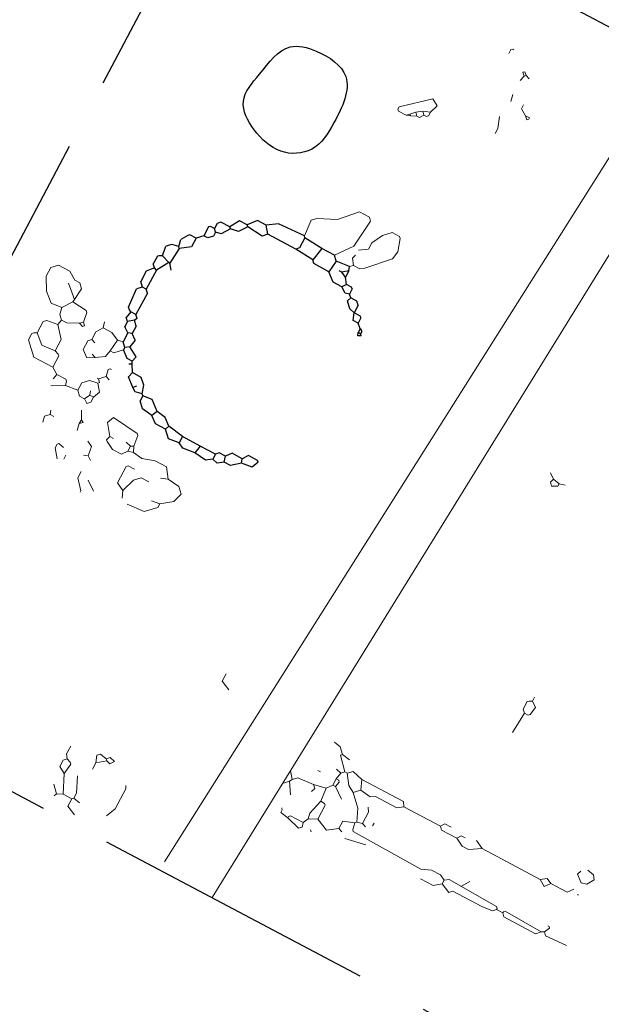
# Model space of a CAD drawing. Extents: x 8587226.8 to 8587313.9, y 4529519.4 to 4529610.7.
# Drawn here: x 8587258.3 to 8587260.7, y 4529544 to 4529548.1 of the extents above; entities that cross this region are included whole.
import ezdxf

# ---------------------------------------------------------------- set-up
doc = ezdxf.new("R2010")
doc.units = 0
doc.header["$MEASUREMENT"] = 0
doc.linetypes.add('ACAD_ISO02W100', pattern=[15, 12, -3])
doc.linetypes.add('B', pattern=[0])
doc.layers.add('Features', color=1, linetype='Continuous')
doc.layers.add('kvadrat', color=94, linetype='ACAD_ISO02W100')
doc.layers.add('Lines', color=7, linetype='Continuous', lineweight=13)

msp = doc.modelspace()

# ---------------------------------------------------------------- linework, layer by layer
at = {"layer": 'Features', "linetype": 'Continuous'}
for p, q in [((8587259.0787, 4529547.2896), (8587259.0674, 4529547.2685)), ((8587259.0949, 4529547.2946), (8587259.0787, 4529547.2896)), ((8587259.1319, 4529547.2748), (8587259.0949, 4529547.2946)), ((8587259.1727, 4529547.3005), (8587259.1319, 4529547.2748)), ((8587259.2044, 4529547.2836), (8587259.1727, 4529547.3005)), ((8587259.2477, 4529547.3012), (8587259.2044, 4529547.2836)), ((8587259.2847, 4529547.2814), (8587259.2477, 4529547.3012)), ((8587259.3357, 4529547.2881), (8587259.2847, 4529547.2814)), ((8587259.4442, 4529547.237), (8587259.3357, 4529547.2881)), ((8587259.0435, 4529547.2745), (8587259.0238, 4529547.2375)), ((8587259.0516, 4529547.277), (8587259.0435, 4529547.2745)), ((8587259.0674, 4529547.2685), (8587259.0516, 4529547.277)), ((8587259.0724, 4529547.2523), (8587259.0639, 4529547.2365)), ((8587259.0724, 4529547.2523), (8587259.0674, 4529547.2685)), ((8587259.0963, 4529547.2463), (8587259.0724, 4529547.2523)), ((8587259.1343, 4529547.2667), (8587259.0963, 4529547.2463)), ((8587259.1343, 4529547.2667), (8587259.1319, 4529547.2748)), ((8587259.1688, 4529547.2551), (8587259.1343, 4529547.2667)), ((8587259.2069, 4529547.2755), (8587259.1688, 4529547.2551)), ((8587259.2069, 4529547.2755), (8587259.2044, 4529547.2836)), ((8587259.2674, 4529547.2364), (8587259.2069, 4529547.2755)), ((8587259.2917, 4529547.2438), (8587259.2847, 4529547.2814)), ((8587258.9181, 4529547.1922), (8587258.9269, 4529547.2214)), ((8587258.9569, 4529547.2393), (8587258.9269, 4529547.2214)), ((8587258.965, 4529547.2418), (8587258.9569, 4529547.2393)), ((8587258.9914, 4529547.2277), (8587258.965, 4529547.2418)), ((8587258.9914, 4529547.2277), (8587258.9716, 4529547.1907)), ((8587259.0238, 4529547.2375), (8587258.9914, 4529547.2277)), ((8587259.0396, 4529547.2291), (8587259.0238, 4529547.2375)), ((8587259.0639, 4529547.2365), (8587259.0396, 4529547.2291)), ((8587259.2917, 4529547.2438), (8587259.2674, 4529547.2364)), ((8587259.4079, 4529547.1817), (8587259.2917, 4529547.2438)), ((8587259.4466, 4529547.2289), (8587259.4241, 4529547.1867)), ((8587259.4466, 4529547.2289), (8587259.4442, 4529547.237)), ((8587259.5177, 4529547.1842), (8587259.4466, 4529547.2289)), ((8587258.8501, 4529547.1538), (8587258.8646, 4529547.1936)), ((8587258.8889, 4529547.201), (8587258.8646, 4529547.1936)), ((8587258.9206, 4529547.1841), (8587258.8815, 4529547.1235)), ((8587258.9181, 4529547.1922), (8587258.8889, 4529547.201)), ((8587258.9206, 4529547.1841), (8587258.9181, 4529547.1922)), ((8587258.9716, 4529547.1907), (8587258.9206, 4529547.1841)), ((8587259.4241, 4529547.1867), (8587259.4079, 4529547.1817)), ((8587259.479, 4529547.137), (8587259.4079, 4529547.1817)), ((8587259.5177, 4529547.1842), (8587259.479, 4529547.137)), ((8587259.5705, 4529547.156), (8587259.5177, 4529547.1842)), ((8587258.8287, 4529547.1517), (8587258.8117, 4529547.12)), ((8587258.8762, 4529547.1263), (8587258.8244, 4529547.0929)), ((8587258.8368, 4529547.1542), (8587258.8287, 4529547.1517)), ((8587258.8501, 4529547.1538), (8587258.8368, 4529547.1542)), ((8587258.8762, 4529547.1263), (8587258.8501, 4529547.1538)), ((8587258.8815, 4529547.1235), (8587258.8762, 4529547.1263)), ((8587258.886, 4529547.0939), (8587258.8815, 4529547.1235)), ((8587259.4839, 4529547.1208), (8587259.479, 4529547.137)), ((8587259.5473, 4529547.087), (8587259.4839, 4529547.1208)), ((8587259.5779, 4529547.1317), (8587259.5473, 4529547.087)), ((8587259.5779, 4529547.1317), (8587259.5705, 4529547.156)), ((8587259.6335, 4529547.1088), (8587259.5779, 4529547.1317)), ((8587258.7815, 4529547.0887), (8587258.7589, 4529547.0465)), ((8587258.8167, 4529547.1038), (8587258.7815, 4529547.0887)), ((8587258.8244, 4529547.0929), (8587258.7821, 4529547.0137)), ((8587258.8167, 4529547.1038), (8587258.8117, 4529547.12)), ((8587258.8244, 4529547.0929), (8587258.8167, 4529547.1038)), ((8587259.5649, 4529547.0436), (8587259.5473, 4529547.087)), ((8587259.6008, 4529547.0855), (8587259.5902, 4529547.0912)), ((8587259.6304, 4529547.0901), (8587259.6008, 4529547.0855)), ((8587259.6163, 4529547.0637), (8587259.6008, 4529547.0855)), ((8587259.6304, 4529547.0901), (8587259.6163, 4529547.0637)), ((8587259.6304, 4529547.0901), (8587259.6335, 4529547.1088)), ((8587258.7663, 4529547.0222), (8587258.7589, 4529547.0465)), ((8587259.6018, 4529547.0239), (8587259.5649, 4529547.0436)), ((8587259.6208, 4529547.0341), (8587259.6163, 4529547.0637)), ((8587258.7078, 4529546.938), (8587258.742, 4529547.0148)), ((8587258.787, 4529546.9975), (8587258.7391, 4529546.9077)), ((8587258.7663, 4529547.0222), (8587258.742, 4529547.0148)), ((8587258.7821, 4529547.0137), (8587258.7663, 4529547.0222)), ((8587258.787, 4529546.9975), (8587258.7821, 4529547.0137)), ((8587259.6208, 4529547.0341), (8587259.6018, 4529547.0239)), ((8587259.6145, 4529546.9968), (8587259.6018, 4529547.0239)), ((8587259.642, 4529547.0228), (8587259.6208, 4529547.0341)), ((8587259.6444, 4529547.0147), (8587259.6331, 4529546.9936)), ((8587259.6444, 4529547.0147), (8587259.642, 4529547.0228)), ((8587259.6331, 4529546.9936), (8587259.6145, 4529546.9968)), ((8587259.6381, 4529546.9774), (8587259.6243, 4529546.9644)), ((8587259.6342, 4529546.932), (8587259.6243, 4529546.9644)), ((8587259.6381, 4529546.9774), (8587259.6331, 4529546.9936)), ((8587259.6645, 4529546.9633), (8587259.6381, 4529546.9774)), ((8587259.6694, 4529546.9471), (8587259.6645, 4529546.9633)), ((8587258.718, 4529546.919), (8587258.6986, 4529546.8954)), ((8587258.7103, 4529546.9299), (8587258.7078, 4529546.938)), ((8587258.718, 4529546.919), (8587258.7103, 4529546.9299)), ((8587258.7391, 4529546.9077), (8587258.718, 4529546.919)), ((8587259.6525, 4529546.9154), (8587259.6342, 4529546.932)), ((8587259.6489, 4529546.8834), (8587259.6525, 4529546.9154)), ((8587259.6694, 4529546.9471), (8587259.6525, 4529546.9154)), ((8587259.6789, 4529546.9013), (8587259.6525, 4529546.9154)), ((8587258.7035, 4529546.8792), (8587258.6923, 4529546.8581)), ((8587258.7035, 4529546.8792), (8587258.6986, 4529546.8954)), ((8587258.7331, 4529546.8838), (8587258.7035, 4529546.8792)), ((8587258.744, 4529546.8916), (8587258.7331, 4529546.8838)), ((8587258.7405, 4529546.8595), (8587258.7331, 4529546.8838)), ((8587258.744, 4529546.8916), (8587258.7391, 4529546.9077)), ((8587259.6701, 4529546.8721), (8587259.6489, 4529546.8834)), ((8587259.6813, 4529546.8932), (8587259.6701, 4529546.8721)), ((8587259.6813, 4529546.8932), (8587259.6789, 4529546.9013)), ((8587258.6947, 4529546.85), (8587258.6923, 4529546.8581)), ((8587258.7049, 4529546.831), (8587258.6947, 4529546.85)), ((8587258.7405, 4529546.8595), (8587258.7236, 4529546.8278)), ((8587259.6774, 4529546.8478), (8587259.669, 4529546.832)), ((8587259.6774, 4529546.8478), (8587259.6701, 4529546.8721)), ((8587259.6827, 4529546.845), (8587259.6774, 4529546.8478)), ((8587259.6852, 4529546.8369), (8587259.6795, 4529546.8263)), ((8587259.6852, 4529546.8369), (8587259.6827, 4529546.845)), ((8587258.7049, 4529546.831), (8587258.6852, 4529546.794)), ((8587258.6926, 4529546.7697), (8587258.6852, 4529546.794)), ((8587258.7236, 4529546.8278), (8587258.7049, 4529546.831)), ((8587258.7363, 4529546.8007), (8587258.7141, 4529546.7718)), ((8587258.7363, 4529546.8007), (8587258.7236, 4529546.8278)), ((8587259.6686, 4529546.8186), (8587259.669, 4529546.832)), ((8587259.682, 4529546.8182), (8587259.6686, 4529546.8186)), ((8587259.6743, 4529546.8292), (8587259.669, 4529546.832)), ((8587259.6795, 4529546.8263), (8587259.6743, 4529546.8292)), ((8587259.682, 4529546.8182), (8587259.6795, 4529546.8263)), ((8587258.6926, 4529546.7697), (8587258.6869, 4529546.7592)), ((8587258.7021, 4529546.724), (8587258.6869, 4529546.7592)), ((8587258.7141, 4529546.7718), (8587258.6926, 4529546.7697)), ((8587258.7397, 4529546.731), (8587258.7141, 4529546.7718)), ((8587258.7232, 4529546.7127), (8587258.7021, 4529546.724)), ((8587258.7228, 4529546.6993), (8587258.7232, 4529546.7127)), ((8587258.7397, 4529546.731), (8587258.7232, 4529546.7127)), ((8587258.7228, 4529546.6993), (8587258.7094, 4529546.6997)), ((8587258.7246, 4529546.6645), (8587258.7228, 4529546.6993)), ((8587258.7246, 4529546.6645), (8587258.708, 4529546.6462)), ((8587258.7256, 4529546.6028), (8587258.708, 4529546.6462)), ((8587258.7615, 4529546.6447), (8587258.7246, 4529546.6645)), ((8587258.7714, 4529546.6123), (8587258.7615, 4529546.6447)), ((8587258.7418, 4529546.6078), (8587258.7256, 4529546.6028)), ((8587258.7358, 4529546.5838), (8587258.7256, 4529546.6028)), ((8587258.765, 4529546.575), (8587258.7714, 4529546.6123)), ((8587258.765, 4529546.575), (8587258.7358, 4529546.5838)), ((8587258.7675, 4529546.5669), (8587258.7562, 4529546.5458)), ((8587258.7661, 4529546.5134), (8587258.7562, 4529546.5458)), ((8587258.7675, 4529546.5669), (8587258.765, 4529546.575)), ((8587258.8073, 4529546.5524), (8587258.7675, 4529546.5669)), ((8587258.8273, 4529546.501), (8587258.8073, 4529546.5524)), ((8587258.8055, 4529546.4855), (8587258.7661, 4529546.5134)), ((8587258.8273, 4529546.501), (8587258.8055, 4529546.4855)), ((8587258.8206, 4529546.4503), (8587258.8055, 4529546.4855)), ((8587258.8615, 4529546.476), (8587258.8273, 4529546.501)), ((8587258.8766, 4529546.4408), (8587258.8615, 4529546.476)), ((8587258.8628, 4529546.4278), (8587258.8206, 4529546.4503)), ((8587258.8766, 4529546.4408), (8587258.8628, 4529546.4278)), ((8587258.8751, 4529546.3873), (8587258.8628, 4529546.4278)), ((8587258.9343, 4529546.3964), (8587258.8766, 4529546.4408)), ((8587258.9202, 4529546.37), (8587258.8751, 4529546.3873)), ((8587258.9343, 4529546.3964), (8587258.9202, 4529546.37)), ((8587259.0082, 4529546.3569), (8587258.9343, 4529546.3964)), ((8587258.9357, 4529546.3482), (8587258.9202, 4529546.37)), ((8587258.986, 4529546.3281), (8587258.9357, 4529546.3482)), ((8587259.0082, 4529546.3569), (8587258.986, 4529546.3281)), ((8587259.0716, 4529546.3231), (8587259.0082, 4529546.3569)), ((8587259.0307, 4529546.2974), (8587258.986, 4529546.3281)), ((8587259.0603, 4529546.302), (8587259.0307, 4529546.2974)), ((8587259.0716, 4529546.3231), (8587259.0603, 4529546.302)), ((8587259.0786, 4529546.2854), (8587259.0603, 4529546.302)), ((8587259.0878, 4529546.328), (8587259.0716, 4529546.3231)), ((8587259.1142, 4529546.3139), (8587259.0878, 4529546.328)), ((8587259.1082, 4529546.29), (8587259.1142, 4529546.3139)), ((8587259.1413, 4529546.3266), (8587259.1142, 4529546.3139)), ((8587259.1836, 4529546.304), (8587259.1413, 4529546.3266)), ((8587259.1804, 4529546.2854), (8587259.1836, 4529546.304)), ((8587259.2107, 4529546.3167), (8587259.1836, 4529546.304)), ((8587259.2476, 4529546.297), (8587259.2107, 4529546.3167)), ((8587259.2501, 4529546.2889), (8587259.2476, 4529546.297)), ((8587259.1082, 4529546.29), (8587259.0786, 4529546.2854)), ((8587259.1346, 4529546.2759), (8587259.1082, 4529546.29)), ((8587259.1804, 4529546.2854), (8587259.1346, 4529546.2759)), ((8587259.2254, 4529546.2681), (8587259.1804, 4529546.2854)), ((8587259.2501, 4529546.2889), (8587259.2254, 4529546.2681))]:
    msp.add_line(p, q, dxfattribs=at)
at = {"layer": 'Features', "linetype": 'Continuous', "start_tangent": (0.938452, -0.345408), "end_tangent": (0.938452, -0.345408)}
msp.add_spline([(8587259.3452, 4529547.5918), (8587259.4753, 4529547.6004), (8587259.5694, 4529547.713), (8587259.6174, 4529547.9045), (8587259.4943, 4529548.0109), (8587259.385, 4529548.0286), (8587259.2561, 4529547.9142), (8587259.1888, 4529547.8008), (8587259.2338, 4529547.6818), (8587259.3452, 4529547.5918)], degree=3, dxfattribs=at)
at = {"layer": 'kvadrat', "ltscale": 0.1}
msp.add_lwpolyline([(8587271.4326, 4529537.9186), (8587273.3033, 4529541.4542), (8587262.6966, 4529547.0663), (8587259.161, 4529548.937), (8587257.2902, 4529545.4014)], close=True, dxfattribs=at)
at = {"layer": 'Lines'}
for p, q in [((8587260.3086, 4529548.0172), (8587260.3001, 4529548.0014)), ((8587260.3167, 4529548.0197), (8587260.3086, 4529548.0172)), ((8587260.322, 4529548.0169), (8587260.3167, 4529548.0197)), ((8587260.3645, 4529547.9059), (8587260.348, 4529547.8876)), ((8587260.3677, 4529547.9246), (8587260.3596, 4529547.9221)), ((8587260.3645, 4529547.9059), (8587260.3596, 4529547.9221)), ((8587260.3726, 4529547.9084), (8587260.3645, 4529547.9059)), ((8587260.3726, 4529547.9084), (8587260.3677, 4529547.9246)), ((8587260.3856, 4529547.8947), (8587260.3726, 4529547.9084)), ((8587260.3081, 4529547.8003), (8587260.3169, 4529547.8296)), ((8587259.9817, 4529547.8117), (8587259.8416, 4529547.778)), ((8587259.9997, 4529547.7818), (8587259.9722, 4529547.7558)), ((8587259.9997, 4529547.7818), (8587259.9817, 4529547.8117)), ((8587260.3613, 4529547.7855), (8587260.3528, 4529547.7697)), ((8587259.8416, 4529547.778), (8587259.8359, 4529547.7674)), ((8587259.8384, 4529547.7593), (8587259.8359, 4529547.7674)), ((8587259.8701, 4529547.7424), (8587259.8384, 4529547.7593)), ((8587259.8863, 4529547.7474), (8587259.8701, 4529547.7424)), ((8587259.8888, 4529547.7393), (8587259.8701, 4529547.7424)), ((8587259.9106, 4529547.7547), (8587259.8863, 4529547.7474)), ((8587259.8888, 4529547.7393), (8587259.8863, 4529547.7474)), ((8587259.9402, 4529547.7593), (8587259.9106, 4529547.7547)), ((8587259.9155, 4529547.7385), (8587259.9106, 4529547.7547)), ((8587259.9451, 4529547.7431), (8587259.9261, 4529547.7329)), ((8587259.9722, 4529547.7558), (8587259.9402, 4529547.7593)), ((8587259.9451, 4529547.7431), (8587259.9402, 4529547.7593)), ((8587259.9556, 4529547.7375), (8587259.9451, 4529547.7431)), ((8587259.9637, 4529547.7399), (8587259.9556, 4529547.7375)), ((8587259.9722, 4529547.7558), (8587259.9637, 4529547.7399)), ((8587260.3708, 4529547.7397), (8587260.3528, 4529547.7697)), ((8587260.3866, 4529547.7313), (8587260.3708, 4529547.7397)), ((8587260.3757, 4529547.7235), (8587260.3708, 4529547.7397)), ((8587259.9155, 4529547.7385), (8587259.8888, 4529547.7393)), ((8587259.9261, 4529547.7329), (8587259.9155, 4529547.7385)), ((8587260.2542, 4529547.6866), (8587260.2609, 4529547.7373)), ((8587260.3838, 4529547.726), (8587260.3757, 4529547.7235)), ((8587260.3866, 4529547.7313), (8587260.3838, 4529547.726)), ((8587260.2542, 4529547.6866), (8587260.2429, 4529547.6655)), ((8587259.6745, 4529547.338), (8587259.5826, 4529547.3056)), ((8587259.7167, 4529547.3154), (8587259.6745, 4529547.338)), ((8587259.4442, 4529547.237), (8587259.4727, 4529547.3032)), ((8587259.497, 4529547.3106), (8587259.4727, 4529547.3032)), ((8587259.5826, 4529547.3056), (8587259.497, 4529547.3106)), ((8587259.7217, 4529547.2992), (8587259.6519, 4529547.194)), ((8587259.7217, 4529547.2992), (8587259.7167, 4529547.3154)), ((8587259.8114, 4529547.2513), (8587259.7709, 4529547.239)), ((8587259.8431, 4529547.2344), (8587259.8114, 4529547.2513)), ((8587259.7273, 4529547.208), (8587259.7132, 4529547.1816)), ((8587259.7709, 4529547.239), (8587259.7273, 4529547.208)), ((8587259.836, 4529547.1703), (8587259.8456, 4529547.2263)), ((8587259.8456, 4529547.2263), (8587259.8431, 4529547.2344)), ((8587259.6519, 4529547.194), (8587259.5705, 4529547.156)), ((8587259.7132, 4529547.1816), (8587259.6702, 4529547.1774)), ((8587259.836, 4529547.1703), (8587259.8138, 4529547.1414)), ((8587259.6589, 4529547.1563), (8587259.6452, 4529547.1433)), ((8587259.6497, 4529547.1137), (8587259.6452, 4529547.1433)), ((8587259.8138, 4529547.1414), (8587259.6976, 4529547.1017)), ((8587258.3829, 4529547.1047), (8587258.3631, 4529547.0678)), ((8587258.4153, 4529547.1146), (8587258.3829, 4529547.1047)), ((8587258.4628, 4529547.0892), (8587258.4153, 4529547.1146)), ((8587258.4832, 4529547.0512), (8587258.4628, 4529547.0892)), ((8587259.6497, 4529547.1137), (8587259.6335, 4529547.1088)), ((8587259.6761, 4529547.0996), (8587259.6497, 4529547.1137)), ((8587259.6976, 4529547.1017), (8587259.6761, 4529547.0996)), ((8587258.3642, 4529547.0062), (8587258.3631, 4529547.0678)), ((8587258.4811, 4529546.9709), (8587258.4561, 4529547.0385)), ((8587258.5043, 4529547.0399), (8587258.4832, 4529547.0512)), ((8587258.5117, 4529547.0156), (8587258.5043, 4529547.0399)), ((8587258.3842, 4529546.9547), (8587258.3642, 4529547.0062)), ((8587258.5117, 4529547.0156), (8587258.4811, 4529546.9709)), ((8587258.4754, 4529546.9603), (8587258.4293, 4529546.9375)), ((8587258.4811, 4529546.9709), (8587258.4754, 4529546.9603)), ((8587258.5307, 4529546.924), (8587258.4754, 4529546.9603)), ((8587258.4293, 4529546.9375), (8587258.3842, 4529546.9547)), ((8587258.4205, 4529546.9082), (8587258.4293, 4529546.9375)), ((8587258.5187, 4529546.8762), (8587258.5331, 4529546.9159)), ((8587258.5331, 4529546.9159), (8587258.5307, 4529546.924)), ((8587258.35, 4529546.878), (8587258.3247, 4529546.8305)), ((8587258.3662, 4529546.8829), (8587258.35, 4529546.878)), ((8587258.4113, 4529546.8656), (8587258.3662, 4529546.8829)), ((8587258.4278, 4529546.8839), (8587258.4113, 4529546.8656)), ((8587258.4278, 4529546.8839), (8587258.4205, 4529546.9082)), ((8587258.449, 4529546.8727), (8587258.4278, 4529546.8839)), ((8587258.5187, 4529546.8762), (8587258.5025, 4529546.8712)), ((8587258.5236, 4529546.86), (8587258.5187, 4529546.8762)), ((8587258.6011, 4529546.8525), (8587258.6071, 4529546.8765)), ((8587258.4257, 4529546.8037), (8587258.4113, 4529546.8656)), ((8587258.5025, 4529546.8712), (8587258.449, 4529546.8727)), ((8587258.5155, 4529546.8575), (8587258.5025, 4529546.8712)), ((8587258.5236, 4529546.86), (8587258.5155, 4529546.8575)), ((8587258.5711, 4529546.8346), (8587258.5542, 4529546.8029)), ((8587258.6011, 4529546.8525), (8587258.5711, 4529546.8346)), ((8587258.638, 4529546.8328), (8587258.6011, 4529546.8525)), ((8587258.6613, 4529546.8), (8587258.638, 4529546.8328)), ((8587258.3032, 4529546.8284), (8587258.2891, 4529546.802)), ((8587258.3112, 4529546.7291), (8587258.2891, 4529546.802)), ((8587258.3113, 4529546.8308), (8587258.3032, 4529546.8284)), ((8587258.3247, 4529546.8305), (8587258.3113, 4529546.8308)), ((8587258.3447, 4529546.7791), (8587258.3247, 4529546.8305)), ((8587258.4257, 4529546.8037), (8587258.4003, 4529546.7561)), ((8587258.538, 4529546.798), (8587258.5183, 4529546.761)), ((8587258.5542, 4529546.8029), (8587258.538, 4529546.798)), ((8587258.5672, 4529546.7892), (8587258.5542, 4529546.8029)), ((8587258.6613, 4529546.8), (8587258.6306, 4529546.7553)), ((8587258.6852, 4529546.794), (8587258.6613, 4529546.8)), ((8587258.4003, 4529546.7561), (8587258.3447, 4529546.7791)), ((8587258.4133, 4529546.7424), (8587258.4003, 4529546.7561)), ((8587258.5334, 4529546.7258), (8587258.5183, 4529546.761)), ((8587258.6306, 4529546.7553), (8587258.6112, 4529546.7318)), ((8587258.6464, 4529546.7469), (8587258.6306, 4529546.7553)), ((8587258.6869, 4529546.7592), (8587258.6464, 4529546.7469)), ((8587258.3904, 4529546.6868), (8587258.3112, 4529546.7291)), ((8587258.4158, 4529546.7343), (8587258.3904, 4529546.6868)), ((8587258.4158, 4529546.7343), (8587258.4133, 4529546.7424)), ((8587258.5683, 4529546.7275), (8587258.5334, 4529546.7258)), ((8587258.5683, 4529546.7275), (8587258.5552, 4529546.7413)), ((8587258.6112, 4529546.7318), (8587258.5683, 4529546.7275)), ((8587258.4084, 4529546.6568), (8587258.3904, 4529546.6868)), ((8587258.6144, 4529546.6487), (8587258.6232, 4529546.6779)), ((8587258.6313, 4529546.6803), (8587258.6232, 4529546.6779)), ((8587258.6366, 4529546.6775), (8587258.6313, 4529546.6803)), ((8587258.4084, 4529546.6568), (8587258.3918, 4529546.6385)), ((8587258.4453, 4529546.6371), (8587258.4084, 4529546.6568)), ((8587258.4446, 4529546.6104), (8587258.4478, 4529546.629)), ((8587258.4478, 4529546.629), (8587258.4453, 4529546.6371)), ((8587258.5443, 4529546.6318), (8587258.5119, 4529546.6219)), ((8587258.5788, 4529546.6202), (8587258.5443, 4529546.6318)), ((8587258.582, 4529546.6388), (8587258.5767, 4529546.6416)), ((8587258.6144, 4529546.6487), (8587258.582, 4529546.6388)), ((8587258.5869, 4529546.6226), (8587258.582, 4529546.6388)), ((8587258.6274, 4529546.6349), (8587258.6144, 4529546.6487)), ((8587258.4446, 4529546.6104), (8587258.383, 4529546.6093)), ((8587258.495, 4529546.5903), (8587258.4446, 4529546.6104)), ((8587258.5119, 4529546.6219), (8587258.495, 4529546.5903)), ((8587258.5024, 4529546.566), (8587258.495, 4529546.5903)), ((8587258.5453, 4529546.5702), (8587258.5485, 4529546.5888)), ((8587258.5869, 4529546.6226), (8587258.5788, 4529546.6202)), ((8587258.5858, 4529546.5825), (8587258.5788, 4529546.6202)), ((8587258.5235, 4529546.5547), (8587258.5024, 4529546.566)), ((8587258.5453, 4529546.5702), (8587258.5235, 4529546.5547)), ((8587258.5337, 4529546.5357), (8587258.5235, 4529546.5547)), ((8587258.5612, 4529546.5617), (8587258.5453, 4529546.5702)), ((8587258.5612, 4529546.5617), (8587258.5499, 4529546.5406)), ((8587258.5858, 4529546.5825), (8587258.5612, 4529546.5617)), ((8587258.3798, 4529546.4889), (8587258.383, 4529546.5076)), ((8587258.5104, 4529546.4667), (8587258.5115, 4529546.5068)), ((8587258.5499, 4529546.5406), (8587258.5337, 4529546.5357)), ((8587258.3495, 4529546.4576), (8587258.3555, 4529546.4815)), ((8587258.3798, 4529546.4889), (8587258.3555, 4529546.4815)), ((8587258.3956, 4529546.4804), (8587258.3798, 4529546.4889)), ((8587258.5104, 4529546.4667), (8587258.5019, 4529546.4508)), ((8587258.5181, 4529546.4557), (8587258.5104, 4529546.4667)), ((8587258.6446, 4529546.4765), (8587258.6199, 4529546.4557)), ((8587258.7445, 4529546.4095), (8587258.6446, 4529546.4765)), ((8587258.4931, 4529546.4216), (8587258.5019, 4529546.4508)), ((8587258.5181, 4529546.4557), (8587258.5019, 4529546.4508)), ((8587258.629, 4529546.3965), (8587258.6199, 4529546.4557)), ((8587258.629, 4529546.3965), (8587258.6153, 4529546.3835)), ((8587258.6178, 4529546.3754), (8587258.6153, 4529546.3835)), ((8587258.6449, 4529546.3881), (8587258.629, 4529546.3965)), ((8587258.7297, 4529546.3564), (8587258.747, 4529546.4014)), ((8587258.747, 4529546.4014), (8587258.7445, 4529546.4095)), ((8587258.4086, 4529546.365), (8587258.4001, 4529546.3491)), ((8587258.4096, 4529546.3033), (8587258.4001, 4529546.3491)), ((8587258.4167, 4529546.3674), (8587258.4086, 4529546.365)), ((8587258.435, 4529546.3509), (8587258.4167, 4529546.3674)), ((8587258.553, 4529546.3557), (8587258.5375, 4529546.3776)), ((8587258.5385, 4529546.316), (8587258.553, 4529546.3557)), ((8587258.641, 4529546.3427), (8587258.6178, 4529546.3754)), ((8587258.6779, 4529546.3229), (8587258.641, 4529546.3427)), ((8587258.7163, 4529546.3567), (8587258.698, 4529546.3733)), ((8587258.7163, 4529546.3567), (8587258.7051, 4529546.3356)), ((8587258.7297, 4529546.3564), (8587258.7163, 4529546.3567)), ((8587258.729, 4529546.3296), (8587258.7297, 4529546.3564)), ((8587258.4448, 4529546.3185), (8587258.4364, 4529546.3026)), ((8587258.5385, 4529546.316), (8587258.5198, 4529546.3191)), ((8587258.5487, 4529546.2969), (8587258.5385, 4529546.316)), ((8587258.7051, 4529546.3356), (8587258.6779, 4529546.3229)), ((8587258.729, 4529546.3296), (8587258.7051, 4529546.3356)), ((8587258.7631, 4529546.3046), (8587258.729, 4529546.3296)), ((8587258.8191, 4529546.2951), (8587258.7631, 4529546.3046)), ((8587258.698, 4529546.2715), (8587258.6613, 4529546.2029)), ((8587258.7061, 4529546.274), (8587258.698, 4529546.2715)), ((8587258.7325, 4529546.2599), (8587258.7061, 4529546.274)), ((8587258.8666, 4529546.2697), (8587258.8191, 4529546.2951)), ((8587258.8733, 4529546.2186), (8587258.8666, 4529546.2697)), ((8587258.51, 4529546.2498), (8587258.4959, 4529546.2234)), ((8587258.5078, 4529546.1695), (8587258.4959, 4529546.2234)), ((8587258.5613, 4529546.1681), (8587258.5385, 4529546.2142)), ((8587258.7286, 4529546.2145), (8587258.6846, 4529546.1701)), ((8587258.761, 4529546.2243), (8587258.7286, 4529546.2145)), ((8587258.7927, 4529546.2074), (8587258.761, 4529546.2243)), ((8587258.8733, 4529546.2186), (8587258.8413, 4529546.2222)), ((8587258.918, 4529546.188), (8587258.8733, 4529546.2186)), ((8587260.4881, 4529546.2183), (8587260.4743, 4529546.2052)), ((8587260.4881, 4529546.2183), (8587260.4754, 4529546.2454)), ((8587260.5116, 4529546.1989), (8587260.4881, 4529546.2183)), ((8587258.6846, 4529546.1701), (8587258.6613, 4529546.2029)), ((8587258.9279, 4529546.1556), (8587258.918, 4529546.188)), ((8587260.4792, 4529546.189), (8587260.4743, 4529546.2052)), ((8587260.506, 4529546.1883), (8587260.4792, 4529546.189)), ((8587260.5116, 4529546.1989), (8587260.506, 4529546.1883)), ((8587260.5356, 4529546.1929), (8587260.5116, 4529546.1989)), ((8587258.5078, 4529546.1695), (8587258.505, 4529546.1642)), ((8587258.681, 4529546.1381), (8587258.6846, 4529546.1701)), ((8587258.9279, 4529546.1556), (8587258.8976, 4529546.1243)), ((8587258.7733, 4529546.0821), (8587258.7018, 4529546.1134)), ((8587258.83, 4529546.0993), (8587258.7733, 4529546.0821)), ((8587258.8384, 4529546.1151), (8587258.8039, 4529546.1268)), ((8587258.8384, 4529546.1151), (8587258.83, 4529546.0993)), ((8587258.8976, 4529546.1243), (8587258.8384, 4529546.1151)), ((8587259.1166, 4529545.4034), (8587259.0997, 4529545.3717)), ((8587259.1282, 4529545.3361), (8587259.0997, 4529545.3717)), ((8587260.3774, 4529545.2866), (8587260.3605, 4529545.255)), ((8587260.3855, 4529545.2891), (8587260.3774, 4529545.2866)), ((8587260.3989, 4529545.2887), (8587260.3855, 4529545.2891)), ((8587260.4074, 4529545.3046), (8587260.3989, 4529545.2887)), ((8587260.4116, 4529545.2616), (8587260.3989, 4529545.2887)), ((8587260.3654, 4529545.2388), (8587260.3151, 4529545.1571)), ((8587260.3654, 4529545.2388), (8587260.3605, 4529545.255)), ((8587260.3813, 4529545.2303), (8587260.3654, 4529545.2388)), ((8587260.3894, 4529545.2328), (8587260.3813, 4529545.2303)), ((8587260.4116, 4529545.2616), (8587260.3894, 4529545.2328)), ((8587258.4658, 4529545.0995), (8587258.4489, 4529545.0678)), ((8587258.451, 4529545.0463), (8587258.4489, 4529545.0678)), ((8587258.571, 4529545.0297), (8587258.5746, 4529545.0617)), ((8587258.5908, 4529545.0667), (8587258.5746, 4529545.0617)), ((8587258.6143, 4529545.0473), (8587258.5908, 4529545.0667)), ((8587258.4348, 4529545.0414), (8587258.4207, 4529545.015)), ((8587258.451, 4529545.0463), (8587258.4348, 4529545.0414)), ((8587258.4665, 4529545.0245), (8587258.4386, 4529544.9851)), ((8587258.464, 4529545.0326), (8587258.451, 4529545.0463)), ((8587258.4665, 4529545.0245), (8587258.464, 4529545.0326)), ((8587258.571, 4529545.0297), (8587258.5569, 4529545.0033)), ((8587258.6168, 4529545.0392), (8587258.571, 4529545.0297)), ((8587258.6305, 4529545.0522), (8587258.6143, 4529545.0473)), ((8587258.6168, 4529545.0392), (8587258.6143, 4529545.0473)), ((8587258.6298, 4529545.0255), (8587258.6168, 4529545.0392)), ((8587258.6488, 4529545.0357), (8587258.6298, 4529545.0255)), ((8587258.6488, 4529545.0357), (8587258.6305, 4529545.0522)), ((8587258.4386, 4529544.9851), (8587258.4207, 4529545.015)), ((8587258.4337, 4529544.8995), (8587258.4386, 4529544.9851)), ((8587258.4069, 4529544.9002), (8587258.3946, 4529544.9407)), ((8587258.49, 4529544.9033), (8587258.4946, 4529544.9755)), ((8587258.6967, 4529544.9219), (8587258.697, 4529544.9353)), ((8587258.4069, 4529544.9002), (8587258.396, 4529544.8925)), ((8587258.4337, 4529544.8995), (8587258.4069, 4529544.9002)), ((8587258.4706, 4529544.8798), (8587258.4337, 4529544.8995)), ((8587258.49, 4529544.9033), (8587258.4787, 4529544.8822)), ((8587258.6967, 4529544.9219), (8587258.6516, 4529544.8374)), ((8587258.4706, 4529544.8798), (8587258.4537, 4529544.8481)), ((8587258.4787, 4529544.8822), (8587258.4706, 4529544.8798)), ((8587258.5023, 4529544.8628), (8587258.4787, 4529544.8822)), ((8587258.4822, 4529544.8125), (8587258.4537, 4529544.8481)), ((8587258.6516, 4529544.8374), (8587258.616, 4529544.8089)), ((8587260.6021, 4529544.5764), (8587260.5884, 4529544.5633)), ((8587260.6553, 4529544.5615), (8587260.6317, 4529544.5809)), ((8587260.6035, 4529544.5281), (8587260.5884, 4529544.5633)), ((8587260.6274, 4529544.5221), (8587260.6035, 4529544.5281)), ((8587260.6574, 4529544.5401), (8587260.6274, 4529544.5221)), ((8587260.6574, 4529544.5401), (8587260.6553, 4529544.5615)), ((8587260.5927, 4529544.4759), (8587260.5874, 4529544.4787))]:
    msp.add_line(p, q, dxfattribs=at)
at = {"layer": 'Lines', "color": 251, "linetype": 'B'}
msp.add_line((8587258.8585, 4529544.615), (8587260.9786, 4529547.9753), dxfattribs=at)
at = {"layer": 'Lines', "color": 251}
for p, q in [((8587259.058, 4529544.466), (8587261.1617, 4529547.8739)), ((8587259.5944, 4529545.0971), (8587259.5708, 4529545.1165)), ((8587259.6042, 4529545.0647), (8587259.5944, 4529545.0971)), ((8587259.6042, 4529545.0647), (8587259.5961, 4529545.0622)), ((8587259.613, 4529544.9922), (8587259.5961, 4529545.0622)), ((8587259.6331, 4529545.0425), (8587259.6042, 4529545.0647)), ((8587259.3926, 4529544.9606), (8587259.3856, 4529544.9983)), ((8587259.5113, 4529544.9922), (8587259.5007, 4529544.9979)), ((8587259.5968, 4529544.9872), (8587259.5774, 4529544.9637)), ((8587259.5968, 4529544.9872), (8587259.5785, 4529545.0038)), ((8587259.613, 4529544.9922), (8587259.5968, 4529544.9872)), ((8587259.6236, 4529544.9865), (8587259.613, 4529544.9922)), ((8587259.6479, 4529544.9939), (8587259.6236, 4529544.9865)), ((8587259.6302, 4529544.9355), (8587259.6236, 4529544.9865)), ((8587259.6845, 4529544.9608), (8587259.6479, 4529544.9939)), ((8587259.3817, 4529544.9528), (8587259.3574, 4529544.9455)), ((8587259.3926, 4529544.9606), (8587259.3817, 4529544.9528)), ((8587259.3855, 4529544.8965), (8587259.3817, 4529544.9528)), ((8587259.4169, 4529544.968), (8587259.3926, 4529544.9606)), ((8587259.4831, 4529544.9394), (8587259.4169, 4529544.968)), ((8587259.5362, 4529544.9246), (8587259.4831, 4529544.9394)), ((8587259.488, 4529544.9232), (8587259.4831, 4529544.9394)), ((8587259.5633, 4529544.9373), (8587259.5362, 4529544.9246)), ((8587259.5774, 4529544.9637), (8587259.5633, 4529544.9373)), ((8587259.5739, 4529544.9316), (8587259.5633, 4529544.9373)), ((8587259.5905, 4529544.9499), (8587259.5739, 4529544.9316)), ((8587259.588, 4529544.958), (8587259.5774, 4529544.9637)), ((8587259.5905, 4529544.9499), (8587259.588, 4529544.958)), ((8587259.6482, 4529544.9055), (8587259.6302, 4529544.9355)), ((8587259.6806, 4529544.9154), (8587259.6845, 4529544.9608)), ((8587259.8587, 4529544.8678), (8587259.6845, 4529544.9608)), ((8587259.488, 4529544.9232), (8587259.4742, 4529544.9102)), ((8587259.5133, 4529544.869), (8587259.5362, 4529544.9246)), ((8587259.5992, 4529544.8774), (8587259.5739, 4529544.9316)), ((8587259.6806, 4529544.9154), (8587259.6482, 4529544.9055)), ((8587259.6679, 4529544.8407), (8587259.6482, 4529544.9055)), ((8587259.72, 4529544.8875), (8587259.6806, 4529544.9154)), ((8587259.5133, 4529544.869), (8587259.4665, 4529544.8194)), ((8587259.5292, 4529544.8605), (8587259.5133, 4529544.869)), ((8587259.5316, 4529544.8524), (8587259.5292, 4529544.8605)), ((8587259.7415, 4529544.8897), (8587259.72, 4529544.8875)), ((8587259.8312, 4529544.8417), (8587259.7415, 4529544.8897)), ((8587259.8608, 4529544.8463), (8587259.8587, 4529544.8678)), ((8587259.3517, 4529544.8331), (8587259.346, 4529544.8226)), ((8587259.3749, 4529544.8004), (8587259.346, 4529544.8226)), ((8587259.3517, 4529544.8331), (8587259.3492, 4529544.8412)), ((8587259.4605, 4529544.7954), (8587259.4665, 4529544.8194)), ((8587259.5316, 4529544.8524), (8587259.5006, 4529544.7943)), ((8587259.6636, 4529544.7819), (8587259.6679, 4529544.8407)), ((8587259.7129, 4529544.8235), (8587259.6876, 4529544.7759)), ((8587259.7129, 4529544.8235), (8587259.7108, 4529544.8449)), ((8587259.8608, 4529544.8463), (8587259.8312, 4529544.8417)), ((8587260.014, 4529544.7645), (8587259.8608, 4529544.8463)), ((8587259.3777, 4529544.8057), (8587259.3749, 4529544.8004)), ((8587259.4192, 4529544.7563), (8587259.3749, 4529544.8004)), ((8587259.3858, 4529544.8081), (8587259.3777, 4529544.8057)), ((8587259.4386, 4529544.7799), (8587259.3858, 4529544.8081)), ((8587259.4354, 4529544.7613), (8587259.4386, 4529544.7799)), ((8587259.4605, 4529544.7954), (8587259.4386, 4529544.7799)), ((8587259.5006, 4529544.7943), (8587259.4605, 4529544.7954)), ((8587259.5368, 4529544.7478), (8587259.5006, 4529544.7943)), ((8587259.6048, 4529544.7862), (8587259.5879, 4529544.7545)), ((8587259.6555, 4529544.7795), (8587259.6048, 4529544.7862)), ((8587259.6467, 4529544.7503), (8587259.6555, 4529544.7795)), ((8587259.6636, 4529544.7819), (8587259.6555, 4529544.7795)), ((8587259.6876, 4529544.7759), (8587259.6636, 4529544.7819)), ((8587259.7006, 4529544.7622), (8587259.6876, 4529544.7759)), ((8587259.7358, 4529544.7773), (8587259.7302, 4529544.7668)), ((8587260.033, 4529544.7747), (8587260.014, 4529544.7645)), ((8587260.0594, 4529544.7606), (8587260.033, 4529544.7747)), ((8587259.4354, 4529544.7613), (8587259.4192, 4529544.7563)), ((8587259.4724, 4529544.7415), (8587259.4699, 4529544.7496)), ((8587259.5879, 4529544.7545), (8587259.5368, 4529544.7478)), ((8587259.6009, 4529544.7408), (8587259.5879, 4529544.7545)), ((8587259.6492, 4529544.7422), (8587259.6467, 4529544.7503)), ((8587259.9315, 4529544.5846), (8587259.6492, 4529544.7422)), ((8587260.0189, 4529544.7483), (8587260.014, 4529544.7645)), ((8587260.0822, 4529544.7145), (8587260.0189, 4529544.7483)), ((8587259.7013, 4529544.6872), (8587259.6136, 4529544.7137)), ((8587260.1013, 4529544.7247), (8587260.0822, 4529544.7145)), ((8587260.1055, 4529544.6817), (8587260.0822, 4529544.7145)), ((8587260.1171, 4529544.7163), (8587260.1013, 4529544.7247)), ((8587260.1882, 4529544.6715), (8587260.165, 4529544.7043)), ((8587260.1319, 4529544.6677), (8587260.1055, 4529544.6817)), ((8587260.1882, 4529544.6715), (8587260.1319, 4529544.6677)), ((8587260.4311, 4529544.5418), (8587260.1882, 4529544.6715)), ((8587259.9769, 4529544.5808), (8587259.9315, 4529544.5846)), ((8587260.0139, 4529544.561), (8587259.9769, 4529544.5808)), ((8587259.9832, 4529544.5163), (8587259.9304, 4529544.5445)), ((8587260.0209, 4529544.5233), (8587259.9832, 4529544.5163)), ((8587260.0293, 4529544.5392), (8587260.0139, 4529544.561)), ((8587260.0293, 4529544.5392), (8587260.0209, 4529544.5233)), ((8587260.0494, 4529544.4878), (8587260.0209, 4529544.5233)), ((8587260.0508, 4529544.5413), (8587260.0293, 4529544.5392)), ((8587260.2487, 4529544.4289), (8587260.0508, 4529544.5413)), ((8587260.1377, 4529544.5325), (8587260.0996, 4529544.5121)), ((8587260.4607, 4529544.5464), (8587260.4311, 4529544.5418)), ((8587260.449, 4529544.5119), (8587260.4311, 4529544.5418)), ((8587260.4762, 4529544.5245), (8587260.449, 4529544.5119)), ((8587260.4762, 4529544.5245), (8587260.4607, 4529544.5464)), ((8587260.5448, 4529544.4879), (8587260.4762, 4529544.5245)), ((8587260.0656, 4529544.4927), (8587260.0494, 4529544.4878)), ((8587260.187, 4529544.4278), (8587260.0656, 4529544.4927)), ((8587260.5719, 4529544.5006), (8587260.5448, 4529544.4879)), ((8587260.2321, 4529544.4106), (8587260.187, 4529544.4278)), ((8587260.2483, 4529544.4155), (8587260.2321, 4529544.4106)), ((8587260.2511, 4529544.4208), (8587260.2483, 4529544.4155)), ((8587260.2747, 4529544.4014), (8587260.2483, 4529544.4155)), ((8587260.2511, 4529544.4208), (8587260.2487, 4529544.4289)), ((8587260.2775, 4529544.4067), (8587260.2747, 4529544.4014)), ((8587260.2796, 4529544.3852), (8587260.2747, 4529544.4014)), ((8587260.2856, 4529544.4091), (8587260.2775, 4529544.4067)), ((8587260.4359, 4529544.3221), (8587260.2856, 4529544.4091)), ((8587260.4116, 4529544.3147), (8587260.2796, 4529544.3852)), ((8587260.4359, 4529544.3221), (8587260.4116, 4529544.3147)), ((8587260.4493, 4529544.3217), (8587260.4359, 4529544.3221)), ((8587260.4711, 4529544.3372), (8587260.4493, 4529544.3217)), ((8587260.4542, 4529544.3055), (8587260.4493, 4529544.3217)), ((8587260.4687, 4529544.3453), (8587260.4634, 4529544.3481)), ((8587260.4711, 4529544.3372), (8587260.4687, 4529544.3453)), ((8587260.5415, 4529544.2657), (8587260.4542, 4529544.3055))]:
    msp.add_line(p, q, dxfattribs=at)

doc.saveas('drawing.dxf')
